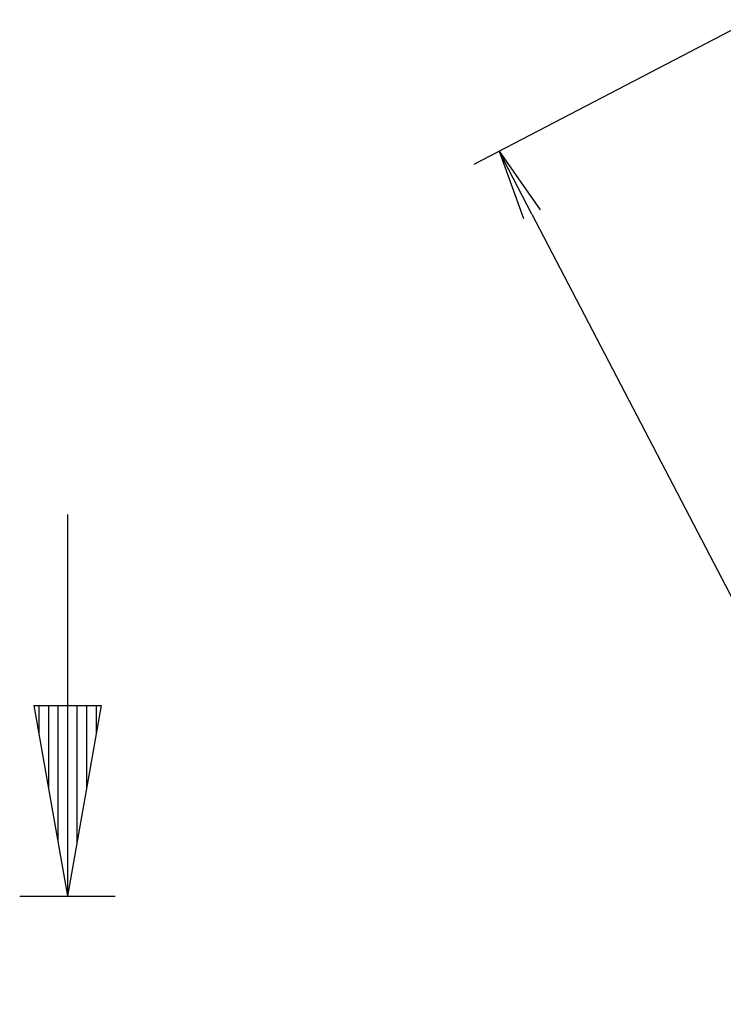
# Model space of a CAD drawing. Units: millimetres. Extents: x 1 to 419, y 1 to 296.
# Drawn here: x 298 to 335, y 172 to 223 of the extents above; entities that cross this region are included whole.
import ezdxf

# ---------------------------------------------------------------- set-up
doc = ezdxf.new("R2010")
doc.units = ezdxf.units.MM
doc.header["$PDMODE"] = 35
doc.header["$PDSIZE"] = -2
doc.styles.get("Standard").update_dxf_attribs({"font": 'isocp.shx', "width": 1.2})
doc.dimstyles.new('phoenix', dxfattribs={"dimtxt": 2.5, "dimasz": 3.72, "dimexe": 1.5, "dimexo": 0, "dimgap": 0.4, "dimtad": 1, "dimdec": 6, "dimdsep": 46, "dimtxsty": 'Standard', "dimblk": '_OPEN15', "dimcen": 0, "dimclrd": 1, "dimclre": 1, "dimclrt": 5, "dimadec": 4, "dimazin": 2, "dimtfac": 0.666667, "dimtdec": 6, "dimtmove": 0, "dimatfit": 0, "dimldrblk": '_OPEN15', "dimfxl": 1, "dimtolj": 1, "dimlwd": 25, "dimlwe": 25, "dimarcsym": 0})

# ---------------------------------------------------------------- blocks, each defined once
blk = doc.blocks.new('_OPEN15', base_point=(1, 0))
at = {"color": 0, "linetype": 'ByBlock'}
for p, q in [((1, 0), (0, 0.132)), ((0, 0), (1, 0)), ((1, 0), (0, -0.132))]:
    blk.add_line(p, q, dxfattribs=at)
blk = doc.blocks.new('*D24')
at = {"color": 1, "linetype": 'Continuous', "lineweight": 25}
for p, q in [((336.351, 223.33), (321.777, 215.743)), ((324.825, 213.136), (351.403, 162.079)), ((366.365, 165.674), (351.791, 158.087))]:
    blk.add_line(p, q, dxfattribs=at)
at = {"layer": 'Defpoints', "color": 0, "linetype": 'Continuous', "lineweight": 25}
for p in [(336.351, 223.33), (366.365, 165.674), (353.121, 158.78)]:
    blk.add_point(p, dxfattribs=at)
at = {"color": 1, "linetype": 'Continuous', "lineweight": 25, "xscale": 3.72, "yscale": 3.72, "zscale": 3.72}
for p, rotation in [((323.108, 216.435), 117.5000000000031), ((353.121, 158.78), 297.5000000000032)]:
    blk.add_blockref('_OPEN15', p, dxfattribs=dict(at, rotation=rotation))
at = {"color": 5, "linetype": 'Continuous', "lineweight": 35, "insert": (340.554, 188.877), "char_height": 3.5, "attachment_point": 5, "rotation": 297.5}
blk.add_mtext('\\A1;65', dxfattribs=at)

msp = doc.modelspace()

# ---------------------------------------------------------------- linework, layer by layer
at = {"color": 3, "linetype": 'Continuous', "lineweight": 25}
for p, q in [((300.5, 197.3903066), (300.5, 177.3903066)), ((298.7367302, 187.3903066), (302.2632698, 187.3903066)), ((298.7367302, 187.3903066), (300.5, 177.3903066)), ((299, 187.3903066), (299, 185.8972293)), ((299.5, 187.3903066), (299.5, 183.0615884)), ((300, 187.3903066), (300, 180.2259475)), ((302.2632698, 187.3903066), (300.5, 177.3903066)), ((301, 187.3903066), (301, 180.2259475)), ((301.5, 187.3903066), (301.5, 183.0615884)), ((302, 187.3903066), (302, 185.8972293)), ((298, 177.3903066), (303, 177.3903066))]:
    msp.add_line(p, q, dxfattribs=at)

# ---------------------------------------------------------------- dimensions: what is measured, and where the dimension line sits
at = {"color": 1, "linetype": 'Continuous', "lineweight": 35}
dim = msp.add_aligned_dim(p1=(336.3513322, 223.3296801), p2=(366.3649921, 165.6739759), distance=-14.9308279, dimstyle='phoenix', override={"dimtxt": 3.5, "dimgap": 1, "dimsah": 1}, dxfattribs=at)
dim.commit()
dim.dimension.update_dxf_attribs({"geometry": '*D24', "text_midpoint": (340.5536359, 188.8773476)})

doc.saveas('drawing.dxf')
